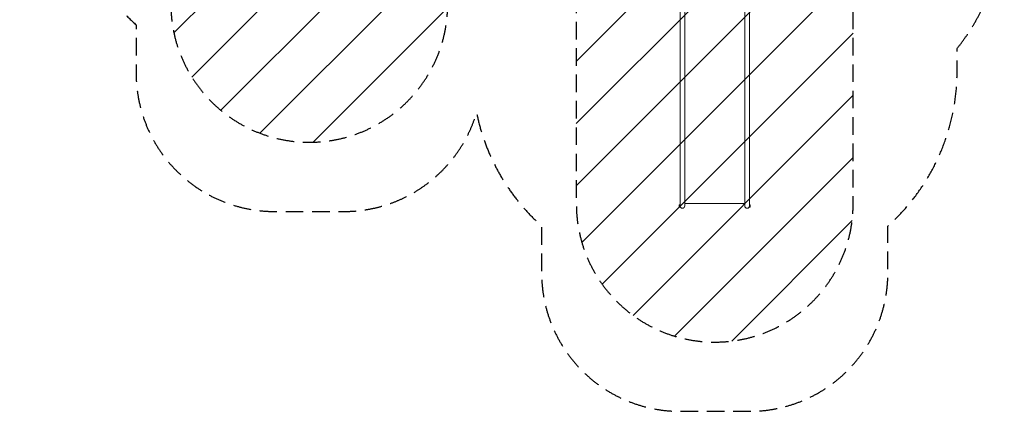
# Model space of a CAD drawing. Units: millimetres. Extents: x -3784 to 3329, y -3737 to 4382.
# Drawn here: x -3784 to 3329, y -3737 to -909 of the extents above; entities that cross this region are included whole.
import ezdxf

# ---------------------------------------------------------------- set-up
doc = ezdxf.new("R2010")
doc.units = ezdxf.units.MM
doc.header["$LTSCALE"] = 20
doc.linetypes.add('HIDDEN', pattern=[9.525, 6.35, -3.175])
for name, color, linetype in [('2d', 230, 'Continuous'), ('EN-Free_Space', 10, 'HIDDEN'), ('EN-Free_Space_Hatch', 10, 'HIDDEN'), ('EN-Safetyzone', 93, 'HIDDEN')]:
    doc.layers.add(name, color=color, linetype=linetype)

msp = doc.modelspace()

# ---------------------------------------------------------------- hatches: boundary and pattern name
at = {"layer": 'EN-Free_Space_Hatch'}
h = msp.add_hatch(dxfattribs=at)
h.set_pattern_fill('ANSI31', color=256, scale=100)
h.set_pattern_definition([(45, (-2074.78, 939), (-224.506, 224.506), [])])
edge = h.paths.add_edge_path()
edge.add_line((-692.2, -793.7), (-692.2, 920))
edge.add_arc((-1692.2, 920), 1000, 0, 90)
edge.add_arc((-1692.2, 920), 1000, 90, 180)
edge.add_line((-2692.2, 920), (-2692.2, -793.7))
edge.add_arc((-1692.2, -793.7), 1000, 180, 270)
edge.add_arc((-1692.2, -793.7), 1000, 270, 360)
h = msp.add_hatch(dxfattribs=at)
h.set_pattern_fill('ANSI31', color=256, scale=100)
h.set_pattern_definition([(45, (854.3, -143), (-224.506, 224.506), [])])
edge = h.paths.add_edge_path()
edge.add_line((236.9, -162), (236.9, -2237))
edge.add_arc((1236.9, -2237), 1000, 180, 270)
edge.add_arc((1236.9, -2237), 1000, 270, 360)
edge.add_line((2236.9, -2237), (2236.9, -162))
edge.add_arc((1236.9, -162), 1000, 0, 90)
edge.add_arc((1236.9, -162), 1000, 90, 180)

# ---------------------------------------------------------------- linework, layer by layer
at = {"layer": '2d', "lineweight": 0}
for p, q in [((986, -2262.6), (986, -157)), ((1019.7, -157), (1019.7, -2253.8)), ((1454, -2253.8), (1454, -157)), ((1487.7, -157), (1487.7, -2262.6)), ((980.5, -2258.8), (980.5, -2248.8)), ((983.4, -2262.6), (983.4, -2245.1)), ((983.4, -2245.1), (986, -2245.1)), ((986, -2262.6), (983.4, -2262.6)), ((1019.7, -2237), (1454, -2237)), ((1487.7, -2245.1), (1490.3, -2245.1)), ((1490.3, -2262.6), (1487.7, -2262.6)), ((1490.3, -2245.1), (1490.3, -2262.6)), ((1493.2, -2248.8), (1493.2, -2258.8))]:
    msp.add_line(p, q, dxfattribs=at)
for centre, radius, start, end in [((988, -2251.6), 8, 125.2407, 159.63587), ((988, -2256.1), 8, 200.36413, 234.7593), ((1002.9, -2253.8), 16.9, 180, 359.99998), ((1470.9, -2253.8), 16.8, 180, 359.99998), ((1485.7, -2251.6), 8, 20.36413, 54.7593), ((1485.7, -2256.1), 8, 305.2407, 339.63587)]:
    msp.add_arc(centre, radius, start, end, dxfattribs=at)
at = {"layer": 'EN-Free_Space', "flags": 128}
for points in [[(-2692.2, 920), (-2692.2, -793.7, 1), (-692.2, -793.7), (-692.2, 920, 1)], [(236.9, -162), (236.9, -2237, 1), (2236.9, -2237), (2236.9, -162, 1)]]:
    msp.add_lwpolyline(points, format="xyb", close=True, dxfattribs=at)
at = {"layer": 'EN-Safetyzone', "flags": 128}
msp.add_lwpolyline([(2987.7, -1116.3, 0.236499), (3277.9, 250.7), (3277.9, 545.3, 0.127156), (3280.7, 1321.6, 0.571469), (1384.2, 3204.1), (1089.5, 3204.1, 0.154031), (157.3, 3158.4, 0.026673), (71.8, 3293.5, 0.226974), (-896.8, 4153.3, 0.184593), (-1947.8, 4359.7, 0.235261), (-3168.2, 3812.3, 0.185257), (-3573.5, 2817, 0.07241), (-3625.1, 2387.9, 0.178334), (-3736.1, 1321.6, 0.2399), (-3426.1, -52.6, 0.174325), (-2943.1, -945.4), (-2943.1, -1293.7, 0.414214), (-1943.1, -2293.7), (-1441.4, -2293.7, 0.331171), (-483.6, -1581.2, 0.161225), (-14, -2398.7), (-14, -2737, 0.414214), (986, -3737), (1487.7, -3737, 0.414214), (2487.7, -2737), (2487.7, -2398.7, 0.213422), (2987.7, -1280.7)], format="xyb", close=True, dxfattribs=at)

doc.saveas('drawing.dxf')
